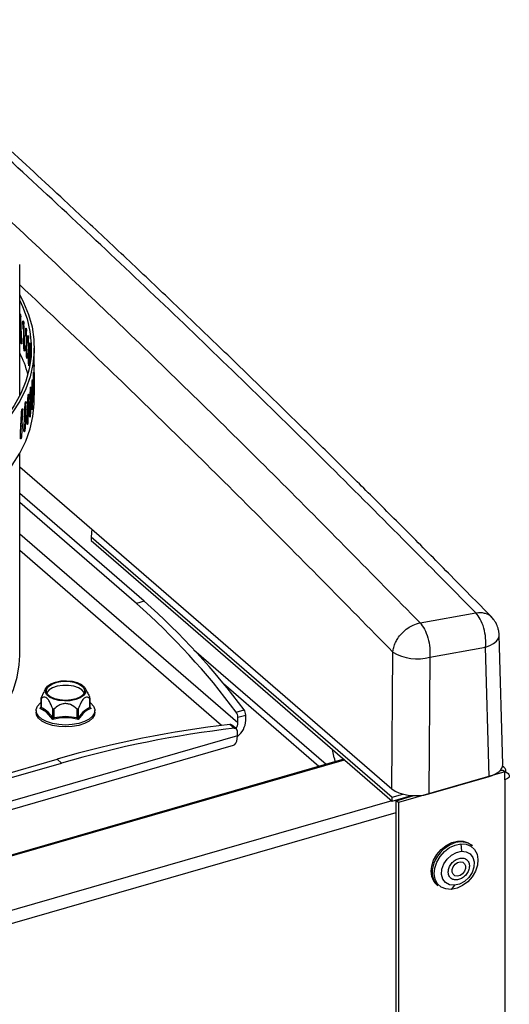
# Model space of a CAD drawing. Extents: x 0.5 to 16.5, y 1.5 to 13.9.
# Drawn here: x 8.7 to 9.1, y 9.1 to 9.8 of the extents above; entities that cross this region are included whole.
import ezdxf

# ---------------------------------------------------------------- set-up
doc = ezdxf.new("R2010")
doc.units = 0
doc.header["$LTSCALE"] = 0.2
doc.header["$MEASUREMENT"] = 0
doc.linetypes.add('SLD-SOLID', pattern=[0])
doc.layers.get('0').update_dxf_attribs({"linetype": 'CONTINUOUS'})

# ---------------------------------------------------------------- blocks, each defined once
blk = doc.blocks.new('A$C35CF10C5')
at = {"color": 7, "linetype": 'SLD-SOLID'}
for p, q in [((5.24516, 7.91034), (5.24516, 8.00555)), ((5.24575, 7.96874), (5.24516, 7.96866)), ((5.24605, 7.96417), (5.24529, 7.96408)), ((5.24607, 7.96374), (5.24546, 7.96366)), ((5.24806, 7.9635), (5.24749, 7.96345)), ((5.24635, 7.95709), (5.24561, 7.95699)), ((5.24831, 7.95894), (5.24767, 7.95887)), ((5.24833, 7.9585), (5.24782, 7.95845)), ((5.24998, 7.95824), (5.24951, 7.9582)), ((5.24592, 7.95016), (5.24664, 7.95025)), ((5.24856, 7.95184), (5.24794, 7.95177)), ((5.25019, 7.95323), (5.24978, 7.95319)), ((5.2515, 7.95294), (5.25113, 7.95292)), ((5.25166, 7.94793), (5.25134, 7.94791)), ((5.25261, 7.94762), (5.25236, 7.94761)), ((5.2482, 7.94494), (5.24881, 7.945)), ((5.25009, 7.93968), (5.25058, 7.93972)), ((5.25273, 7.9426), (5.2525, 7.94259)), ((5.25333, 7.94228), (5.25318, 7.94228)), ((5.25576, 7.92286), (5.25576, 7.94484)), ((5.25158, 7.93438), (5.25195, 7.93441)), ((5.25534, 7.92618), (5.25517, 7.92618)), ((5.25569, 7.92655), (5.25562, 7.92655)), ((5.25454, 7.92081), (5.25427, 7.92082)), ((5.25525, 7.92117), (5.25508, 7.92118)), ((5.25568, 7.91989), (5.25564, 7.91301)), ((5.25314, 7.91045), (5.25278, 7.91048)), ((5.25335, 7.91546), (5.25297, 7.91548)), ((5.2544, 7.9158), (5.25413, 7.91582)), ((5.25521, 7.91451), (5.25512, 7.90764)), ((5.25553, 7.91302), (5.25564, 7.91301)), ((5.25576, 7.90691), (5.25576, 7.91609)), ((5.24976, 7.90484), (5.24917, 7.9049)), ((5.25149, 7.90513), (5.25103, 7.90517)), ((5.25176, 7.91013), (5.25127, 7.91018)), ((5.25306, 7.9038), (5.25288, 7.89693)), ((5.25433, 7.90915), (5.2542, 7.90227)), ((5.25489, 7.90764), (5.25512, 7.90764)), ((5.24737, 7.89959), (5.24668, 7.89968)), ((5.24944, 7.89985), (5.24888, 7.89991)), ((5.24958, 7.90026), (5.2489, 7.90034)), ((5.25138, 7.89848), (5.25079, 7.89852)), ((5.25138, 7.89848), (5.25115, 7.89161)), ((5.2524, 7.89696), (5.25288, 7.89693)), ((5.25385, 7.90229), (5.2542, 7.90227)), ((5.24699, 7.8946), (5.24634, 7.89469)), ((5.24716, 7.89502), (5.24636, 7.89512)), ((5.2493, 7.8932), (5.2486, 7.89326)), ((5.2493, 7.8932), (5.24903, 7.88633)), ((5.25056, 7.89167), (5.25115, 7.89161)), ((5.24683, 7.88795), (5.24601, 7.88805)), ((5.24683, 7.88795), (5.24651, 7.8811)), ((5.24831, 7.88641), (5.24903, 7.88633)), ((5.24568, 7.88121), (5.24651, 7.8811)), ((5.24516, 7.72142), (5.24516, 7.86831)), ((5.24516, 7.85857), (5.51564, 7.62433)), ((5.3356, 7.76082), (5.24516, 7.83915)), ((5.32992, 7.75918), (5.24516, 7.83259)), ((5.29751, 7.81323), (5.29719, 7.80767)), ((5.24516, 7.80986), (5.40374, 7.67252)), ((5.29719, 7.80767), (5.29719, 7.80483)), ((5.29719, 7.80767), (5.5159, 7.61827)), ((5.29719, 7.80483), (5.5159, 7.61543)), ((5.3919, 7.67053), (5.24516, 7.79761)), ((5.3356, 7.76082), (5.32992, 7.75918)), ((5.53611, 7.74507), (5.57672, 7.75227)), ((5.59619, 7.64203), (5.5936, 7.73617)), ((5.37176, 7.72557), (5.4679, 7.6423)), ((5.54325, 7.72021), (5.58377, 7.7274)), ((5.58635, 7.63338), (5.58377, 7.7274)), ((5.51564, 7.62433), (5.51636, 7.72382)), ((5.54325, 7.72021), (5.54252, 7.62073)), ((5.26422, 7.69764), (5.2629, 7.69528)), ((5.29393, 7.69536), (5.29265, 7.69764)), ((5.39319, 7.70089), (5.4626, 7.64077)), ((5.26057, 7.68989), (5.26057, 7.68368)), ((5.26068, 7.69029), (5.26294, 7.69525)), ((5.26068, 7.68988), (5.26068, 7.68348)), ((5.29619, 7.68348), (5.29619, 7.68988)), ((5.2963, 7.68418), (5.2963, 7.68989)), ((5.25711, 7.68145), (5.25711, 7.68003)), ((5.2599, 7.68284), (5.26059, 7.68362)), ((5.2599, 7.68284), (5.26037, 7.68327)), ((5.26458, 7.68011), (5.2599, 7.68284)), ((5.2692, 7.6761), (5.2692, 7.6825)), ((5.26991, 7.68229), (5.26991, 7.67589)), ((5.28696, 7.67589), (5.28696, 7.68229)), ((5.28767, 7.6825), (5.28767, 7.6761)), ((5.2963, 7.68368), (5.2963, 7.68418)), ((5.29633, 7.68356), (5.29697, 7.68284)), ((5.29976, 7.68003), (5.29976, 7.68145)), ((5.40251, 7.68022), (5.4082, 7.68186)), ((5.26917, 7.67482), (5.26458, 7.68011)), ((5.40374, 7.67641), (5.40942, 7.67805)), ((5.40374, 7.67252), (5.40374, 7.67641)), ((5.40942, 7.67416), (5.40942, 7.67805)), ((5.40107, 7.66838), (5.39779, 7.67122)), ((5.40272, 7.66792), (5.39944, 7.67076)), ((5.40342, 7.66296), (5.02749, 7.55444)), ((5.40342, 7.66296), (5.40342, 7.66626)), ((5.02765, 7.5484), (5.4005, 7.65603)), ((5.47374, 7.64691), (5.47253, 7.65298)), ((5.02692, 7.57511), (5.27228, 7.64594)), ((5.48062, 7.64598), (5.02855, 7.51548)), ((5.27228, 7.64594), (5.27556, 7.6431)), ((5.02702, 7.57135), (5.27556, 7.6431)), ((5.02857, 7.51488), (5.48115, 7.64552)), ((5.59709, 7.64019), (5.59611, 7.64104)), ((5.59772, 7.63665), (5.52043, 7.61434)), ((5.54252, 7.62073), (5.58635, 7.63338)), ((5.59412, 7.63751), (5.59608, 7.63807)), ((5.59772, 7.63665), (5.59608, 7.63807)), ((5.59772, 7.63665), (5.59848, 7.63687)), ((5.59772, 7.63097), (5.59772, 7.63665)), ((5.59848, 7.63687), (5.60012, 7.63545)), ((5.59772, 7.63097), (5.59772, 7.07355)), ((5.5159, 7.61827), (5.52364, 7.62051)), ((5.5159, 7.61543), (5.53, 7.6195)), ((5.5159, 7.61543), (5.5159, 7.61827)), ((5.51879, 7.61576), (5.53148, 7.61943)), ((5.51551, 7.61576), (5.02854, 7.47518)), ((5.52043, 7.61434), (5.51879, 7.61576)), ((5.51879, 7.26788), (5.51879, 7.61576)), ((5.52043, 7.61434), (5.52043, 7.26646)), ((4.78915, 7.39661), (5.51879, 7.60724)), ((5.5658, 7.58435), (5.56626, 7.57905)), ((5.57418, 7.58295), (5.57335, 7.58367)), ((5.54822, 7.55465), (5.54905, 7.55393)), ((5.56105, 7.55429), (5.55885, 7.55129))]:
    blk.add_line(p, q, dxfattribs=at)
at = {"color": 7, "linetype": 'SLD-SOLID', "flags": 128}
for points in [[(5.24516, 7.98344), (5.24794, 7.97808), (5.25159, 7.9692), (5.25411, 7.96022), (5.25548, 7.95118), (5.25571, 7.94211), (5.25479, 7.93305), (5.25273, 7.92405), (5.24953, 7.91512), (5.2452, 7.90632), (5.23977, 7.89766), (5.23326, 7.8892), (5.22568, 7.88096), (5.21708, 7.87298), (5.20749, 7.86529), (5.19694, 7.85791), (5.18548, 7.85089), (5.17315, 7.84424), (5.16, 7.83799), (5.14609, 7.83217), (5.13147, 7.82681), (5.1162, 7.82192), (5.10034, 7.81752), (5.08396, 7.81363), (5.06712, 7.81027), (5.04988, 7.80745), (5.03233, 7.80518), (5.01452, 7.80347), (4.99653, 7.80232), (4.97843, 7.80175), (4.9603, 7.80176), (4.9422, 7.80233), (4.92421, 7.80348), (4.9064, 7.8052), (4.88885, 7.80747), (4.87162, 7.8103), (4.85478, 7.81367), (4.8384, 7.81756), (4.82555, 7.82108)], [(5.24516, 7.97934), (5.24719, 7.97499), (5.25048, 7.96604), (5.25262, 7.95701), (5.25359, 7.94793), (5.25341, 7.93884), (5.25206, 7.92977), (5.24955, 7.92076), (5.2459, 7.91186), (5.24112, 7.90308), (5.23522, 7.89448), (5.22823, 7.88608), (5.22019, 7.87793), (5.21111, 7.87005), (5.20105, 7.86247), (5.19004, 7.85523), (5.17813, 7.84836), (5.16536, 7.84189), (5.15179, 7.83583), (5.13747, 7.83022), (5.12247, 7.82509), (5.10684, 7.82044), (5.09064, 7.8163), (5.07395, 7.81269), (5.05683, 7.80962), (5.03935, 7.8071), (5.02159, 7.80514), (5.00362, 7.80376), (4.9855, 7.80296), (4.96732, 7.80274), (4.94914, 7.8031), (4.93105, 7.80404), (4.91312, 7.80555), (4.89542, 7.80764), (4.87802, 7.81029), (4.861, 7.81349), (4.84442, 7.81722), (4.82835, 7.82148), (4.82365, 7.82286)], [(4.87655, 7.7715), (4.88885, 7.76955), (4.9064, 7.76727), (4.92421, 7.76556), (4.9422, 7.76441), (4.9603, 7.76383), (4.97843, 7.76383), (4.99653, 7.7644), (5.01452, 7.76554), (5.03233, 7.76725), (5.04988, 7.76952), (5.06712, 7.77234), (5.08396, 7.77571), (5.10034, 7.77959), (5.1162, 7.78399), (5.13147, 7.78888), (5.14609, 7.79425), (5.16, 7.80007), (5.17315, 7.80631), (5.18548, 7.81296), (5.19694, 7.81999), (5.20749, 7.82736), (5.21708, 7.83506), (5.22568, 7.84304), (5.23326, 7.85128), (5.23977, 7.85974), (5.2452, 7.86839), (5.24953, 7.8772), (5.25273, 7.88612), (5.25479, 7.89513), (5.25571, 7.90419), (5.25576, 7.90691)], [(5.58377, 7.7274), (5.5869, 7.72858), (5.58954, 7.73002), (5.59158, 7.73169), (5.59294, 7.7335), (5.59356, 7.73539), (5.5936, 7.73618)], [(5.0266, 7.58656), (5.02811, 7.58672), (5.04556, 7.58893), (5.06269, 7.59169), (5.07943, 7.59501), (5.09569, 7.59887), (5.11141, 7.60325), (5.12653, 7.60813), (5.14098, 7.6135), (5.1547, 7.61932), (5.16763, 7.62559), (5.17972, 7.63226), (5.19091, 7.63931), (5.20115, 7.64671), (5.21041, 7.65442), (5.21864, 7.66243), (5.22581, 7.67069), (5.23188, 7.67916), (5.23684, 7.68781), (5.24065, 7.6966), (5.24332, 7.70551), (5.24481, 7.71448), (5.24516, 7.72142)], [(5.27105, 7.70205), (5.27496, 7.70283), (5.27914, 7.70303), (5.28326, 7.70263), (5.287, 7.70167), (5.29004, 7.70022), (5.29214, 7.6984), (5.29313, 7.69635), (5.29293, 7.69426), (5.29156, 7.69227), (5.28912, 7.69056), (5.28582, 7.68926), (5.28192, 7.68848), (5.27773, 7.68828), (5.27361, 7.68868), (5.26987, 7.68964), (5.26683, 7.69109), (5.26473, 7.69291), (5.26374, 7.69495), (5.26394, 7.69705), (5.26531, 7.69904), (5.26775, 7.70075), (5.27105, 7.70205)], [(5.29051, 7.69914), (5.29203, 7.6972), (5.29234, 7.69513), (5.29142, 7.69311), (5.28934, 7.69131), (5.28629, 7.68989), (5.28255, 7.68899), (5.27844, 7.68868), (5.27433, 7.68899), (5.27058, 7.68989), (5.26753, 7.69131), (5.26546, 7.69311), (5.26453, 7.69513), (5.26484, 7.6972), (5.26636, 7.69914), (5.26895, 7.70076), (5.27239, 7.70193), (5.27636, 7.70255), (5.28051, 7.70255), (5.28449, 7.70193), (5.28792, 7.70076), (5.29051, 7.69914)], [(5.29039, 7.69626), (5.28782, 7.69787), (5.28442, 7.69903), (5.28049, 7.69963), (5.27638, 7.69963), (5.27245, 7.69903), (5.26905, 7.69787), (5.26648, 7.69626), (5.26498, 7.69435), (5.26486, 7.69406)], [(5.29201, 7.69406), (5.29189, 7.69435), (5.29039, 7.69626)], [(5.2963, 7.68727), (5.2969, 7.68678), (5.29887, 7.6845), (5.29973, 7.68207), (5.29944, 7.67959), (5.29802, 7.67722), (5.29554, 7.67508), (5.29214, 7.67328), (5.28801, 7.67192), (5.28335, 7.67107), (5.27844, 7.67078), (5.27352, 7.67107), (5.26887, 7.67192), (5.26473, 7.67328), (5.26133, 7.67508), (5.25885, 7.67722), (5.25743, 7.67959), (5.25715, 7.68207), (5.25801, 7.6845), (5.25997, 7.68678), (5.26057, 7.68727)], [(5.29976, 7.68003), (5.29944, 7.67817), (5.29802, 7.6758), (5.29554, 7.67366), (5.29214, 7.67186), (5.28801, 7.6705), (5.28335, 7.66965), (5.27844, 7.66936), (5.27352, 7.66965), (5.26887, 7.6705), (5.26473, 7.67186), (5.26133, 7.67366), (5.25885, 7.6758), (5.25743, 7.67817), (5.25711, 7.68003)], [(5.4005, 7.65603), (5.4005, 7.65604), (5.4015, 7.65659), (5.40231, 7.6576), (5.40292, 7.65904), (5.40329, 7.66085), (5.40342, 7.66296)], [(5.59494, 7.63771), (5.59486, 7.63782), (5.59464, 7.63807)], [(5.60012, 7.63545), (5.60065, 7.63486), (5.60094, 7.63424), (5.60098, 7.6336), (5.60077, 7.63296), (5.60032, 7.63236), (5.59964, 7.63181), (5.59876, 7.63134), (5.59772, 7.63097)], [(5.54456, 7.56811), (5.54597, 7.57244), (5.54832, 7.57656), (5.55144, 7.58022), (5.55515, 7.58318), (5.55922, 7.58526), (5.56339, 7.58633), (5.56739, 7.58632), (5.57097, 7.58524), (5.57335, 7.58367)], [(5.55885, 7.55129), (5.55495, 7.5516), (5.55156, 7.553), (5.54889, 7.55542), (5.54715, 7.55869), (5.54643, 7.56257), (5.5468, 7.56681), (5.54823, 7.57113), (5.55062, 7.57521), (5.55381, 7.5788), (5.55758, 7.58163), (5.56167, 7.58353), (5.5658, 7.58435)], [(5.5658, 7.58435), (5.5697, 7.58405), (5.5731, 7.58264), (5.57576, 7.58022), (5.57751, 7.57696), (5.57822, 7.57307), (5.57785, 7.56883), (5.57643, 7.56452), (5.57404, 7.56043), (5.57085, 7.55685), (5.56708, 7.55401), (5.56299, 7.55212), (5.55885, 7.55129)], [(5.56105, 7.55429), (5.55758, 7.55467), (5.55471, 7.55622), (5.55272, 7.55879), (5.55179, 7.56213), (5.55202, 7.56592), (5.5534, 7.56978), (5.55578, 7.57334), (5.55892, 7.57625), (5.56254, 7.57822), (5.56626, 7.57905)], [(5.56626, 7.57905), (5.56972, 7.57868), (5.57259, 7.57713), (5.57459, 7.57456), (5.57552, 7.57122), (5.57528, 7.56743), (5.57391, 7.56357), (5.57153, 7.56001), (5.56838, 7.5571), (5.56477, 7.55513), (5.56105, 7.55429)], [(5.55946, 7.56579), (5.56024, 7.56779), (5.56164, 7.56954), (5.56345, 7.57076), (5.56539, 7.57127), (5.56717, 7.571), (5.56851, 7.56998), (5.56921, 7.56838), (5.56916, 7.56642), (5.56837, 7.56442), (5.56697, 7.56268), (5.56516, 7.56146), (5.56322, 7.56094), (5.56145, 7.56122), (5.56011, 7.56223), (5.55941, 7.56384), (5.55946, 7.56579)]]:
    blk.add_lwpolyline(points, dxfattribs=at)
at = {"color": 7, "linetype": 'SLD-SOLID'}
for centre, radius, start, end in [((5.17145, 7.90422), 0.08256, 15.20635, 26.77392), ((4.98967, 7.36994), 0.52198, 36.69703, 48.49099), ((4.98398, 7.36829), 0.52198, 36.69703, 48.49099), ((5.5338, 7.75188), 0.03305, 238.13799, 286.60053), ((5.40264, 7.67797), 0.00679, 0.68274, 35.00407), ((5.39695, 7.67633), 0.00679, 0.68274, 35.00407), ((5.48469, 6.91565), 0.76055, 96.56127, 106.21775), ((5.48797, 6.91281), 0.76055, 96.56127, 106.21775), ((5.3981, 7.66912), 0.00212, 50.57523, 98.35423), ((5.40139, 7.66637), 0.00203, 356.79017, 99.07997), ((5.3963, 7.67273), 0.00744, 323.4992, 358.40541), ((5.39356, 7.67485), 0.01588, 308.33993, 357.50762), ((5.59438, 7.63708), 0.00411, 357.09468, 65.66067), ((5.56889, 7.56214), 0.02407, 111.07692, 167.4211), ((5.56583, 7.57215), 0.01365, 52.27245, 114.19598), ((5.55763, 7.56444), 0.01358, 164.2993, 226.09569), ((5.55847, 7.56371), 0.01358, 164.2993, 226.09569)]:
    blk.add_arc(centre, radius, start, end, dxfattribs=at)
for centre, major_axis, ratio, start_param, end_param in [((4.96945, 7.91734), (-0.06196, 1.50098), 0.184794, 4.735906, 4.737834), ((4.96945, 7.93441), (-0.06196, 1.50098), 0.184794, 4.714496, 4.726823), ((4.96945, 7.91734), (-0.05213, 1.50203), 0.186005, 4.733586, 4.736633), ((4.96945, 7.93441), (-0.05213, 1.50203), 0.186005, 4.712176, 4.724503), ((4.96945, 7.91734), (-0.06196, 1.50098), 0.184794, 4.726626, 4.731177), ((4.96945, 7.91734), (-0.04224, 1.5029), 0.187007, 4.731274, 4.734322), ((4.96945, 7.93441), (-0.04224, 1.5029), 0.187007, 4.709864, 4.722191), ((4.96945, 7.91734), (-0.05213, 1.50203), 0.186005, 4.724306, 4.728857), ((4.96945, 7.91734), (-0.04224, 1.5029), 0.187007, 4.721995, 4.726545), ((4.96945, 7.91734), (-0.03229, 1.50358), 0.187797, 4.72897, 4.732017), ((4.96945, 7.93441), (-0.03229, 1.50358), 0.187797, 4.70756, 4.719887), ((4.96945, 7.91734), (-0.0223, 1.50408), 0.188375, 4.726671, 4.729718), ((4.96945, 7.93441), (-0.0223, 1.50408), 0.188375, 4.709631, 4.717588), ((4.96945, 7.91734), (-0.03229, 1.50358), 0.187797, 4.71969, 4.724241), ((4.96945, 7.91734), (-0.01228, 1.5044), 0.188741, 4.724376, 4.727423), ((4.96945, 7.93441), (-0.01228, 1.5044), 0.188741, 4.713586, 4.715293), ((4.96945, 7.91734), (-0.0223, 1.50408), 0.188375, 4.719769, 4.721942), ((4.96945, 7.93441), (0.01795, 1.51537), 0.188565, 4.696176, 4.708413), ((4.96945, 7.91734), (0.01795, 1.51537), 0.188565, 4.717428, 4.720454), ((4.96945, 7.93441), (0.00785, 1.51561), 0.188836, 4.69847, 4.710707), ((4.96945, 7.91734), (0.00785, 1.51561), 0.188836, 4.719722, 4.722748), ((4.96945, 7.93441), (0.02803, 1.51495), 0.188082, 4.693879, 4.706116), ((4.96945, 7.91734), (0.02803, 1.51495), 0.188082, 4.715131, 4.718157), ((4.96945, 7.93441), (-0.00226, 1.51566), 0.188895, 4.700763, 4.704489), ((4.96945, 7.93441), (0.03808, 1.51434), 0.187386, 4.691578, 4.703814), ((4.96945, 7.91734), (0.03808, 1.51434), 0.187386, 4.712829, 4.715856), ((4.96945, 7.93441), (0.058, 1.51258), 0.185362, 4.686953, 4.69919), ((4.96945, 7.91734), (0.058, 1.51258), 0.185362, 4.708205, 4.711231), ((4.96945, 7.93441), (0.04807, 1.51355), 0.186479, 4.689269, 4.701506), ((4.96945, 7.91734), (0.04807, 1.51355), 0.186479, 4.710521, 4.713547), ((4.96945, 7.93441), (0.06786, 1.51142), 0.184034, 4.684628, 4.696864), ((4.96945, 7.91734), (0.06786, 1.51142), 0.184034, 4.70588, 4.708906), ((5.4795, 7.64398), (-0.00429, 0.01146), 0.387305, 1.171044, 1.408876), ((5.5765, 7.6419), (0.01969, 0), 0.499868, 5.236267, 6.296947), ((5.53268, 7.62925), (0.01969, 0), 0.500132, 3.665217, 5.235709)]:
    blk.add_ellipse(centre, major_axis=major_axis, ratio=ratio, start_param=start_param, end_param=end_param, dxfattribs=at)
for points, knots in [([(5.58801, 7.74938), (5.5776, 7.75998), (5.55743, 7.78054), (5.5281, 7.81009), (5.50065, 7.83753), (5.47508, 7.8629), (5.45151, 7.8861), (5.42992, 7.90722), (5.41027, 7.92631), (5.39244, 7.94355), (5.37556, 7.95978), (5.35929, 7.97534), (5.343, 7.99085), (5.32689, 8.00611), (5.31064, 8.02142), (5.29426, 8.03678), (5.26833, 8.06097), (5.23278, 8.09381), (5.18764, 8.13491), (5.14234, 8.17555), (5.10216, 8.21107), (5.06675, 8.24198), (5.0358, 8.26872), (5.0038, 8.29607), (4.97547, 8.32001), (4.95172, 8.3399), (4.93342, 8.35512), (4.91672, 8.36892), (4.90163, 8.38133), (4.87871, 8.40007), (4.85865, 8.41631), (4.8405, 8.43089), (4.83269, 8.43714), (4.82357, 8.44442), (4.81315, 8.45271), (4.80014, 8.46301), (4.78951, 8.47139), (4.78279, 8.47666), (4.78168, 8.47753)], [0, 0, 0, 0, 0.030868, 0.0598652, 0.0869963, 0.1122655, 0.1356766, 0.156864, 0.1762649, 0.1938817, 0.2097163, 0.2262832, 0.2420621, 0.2579723, 0.2740138, 0.2901866, 0.3064909, 0.3508026, 0.3954726, 0.4401423, 0.4849555, 0.5144597, 0.5450221, 0.5766424, 0.6092798, 0.6289527, 0.6470377, 0.6635355, 0.6784469, 0.6917963, 0.7314977, 0.7379474, 0.7456599, 0.7546734, 0.7649878, 0.776603, 0.7932672, 0.7965516, 0.7965516, 0.7965516, 0.7965516]), ([(5.57672, 7.75227), (5.53898, 7.79046), (5.4635, 7.86685), (5.35015, 7.97676), (5.23676, 8.08319), (5.12337, 8.18579), (5.01069, 8.284), (4.89877, 8.37787), (4.82082, 8.44064), (4.77994, 8.47287), (4.77608, 8.47591)], [0, 0, 0, 0, 0.1120112, 0.2240198, 0.3360256, 0.4480285, 0.5600286, 0.6700259, 0.7800203, 0.7915053, 0.7915053, 0.7915053, 0.7915053]), ([(5.23658, 8.03899), (5.26745, 8.00991), (5.3329, 7.94824), (5.43277, 7.85031), (5.50166, 7.78015), (5.53611, 7.74507)], [0, 0, 0, 0, 0.308563, 0.654214, 1, 1, 1, 1]), ([(5.24516, 7.99086), (5.26671, 7.97053), (5.32279, 7.91764), (5.41322, 7.82883), (5.48198, 7.75882), (5.51636, 7.72382)], [0, 0, 0, 0, 0.237944, 0.618941, 1, 1, 1, 1]), ([(5.24516, 7.96966), (5.24516, 7.96967), (5.24519, 7.96979), (5.24527, 7.96985), (5.2454, 7.96979), (5.24555, 7.96952), (5.24568, 7.9691), (5.2458, 7.96856), (5.24587, 7.96801), (5.24589, 7.96767), (5.2459, 7.96752)], [0, 0, 0, 0, 0.019107, 0.163697, 0.308295, 0.452894, 0.597489, 0.742079, 0.886669, 1, 1, 1, 1]), ([(5.24529, 7.96408), (5.24531, 7.96403), (5.24537, 7.96389), (5.24543, 7.96375), (5.24546, 7.96366)], [0, 0, 0, 0, 0.366793, 1, 1, 1, 1]), ([(5.24546, 7.96366), (5.24547, 7.96364), (5.24549, 7.96359), (5.24551, 7.96345), (5.24556, 7.96308), (5.24564, 7.96166), (5.24564, 7.95961), (5.24562, 7.95782), (5.24561, 7.95699)], [0, 0, 0, 0, 0.012001, 0.028368, 0.059078, 0.157583, 0.609532, 1, 1, 1, 1]), ([(5.24749, 7.96345), (5.24749, 7.96354), (5.24748, 7.96382), (5.2475, 7.96421), (5.24756, 7.96452), (5.24765, 7.96465), (5.24777, 7.96457), (5.24789, 7.96431), (5.248, 7.96388), (5.2481, 7.96334), (5.24816, 7.96279), (5.24818, 7.96245), (5.24819, 7.9623)], [0, 0, 0, 0, 0.057065, 0.164409, 0.271752, 0.379101, 0.486455, 0.593811, 0.701162, 0.808511, 0.915859, 1, 1, 1, 1]), ([(5.24767, 7.95887), (5.24769, 7.95882), (5.24774, 7.95868), (5.24778, 7.95854), (5.24782, 7.95845)], [0, 0, 0, 0, 0.366793, 1, 1, 1, 1]), ([(5.24782, 7.95845), (5.24782, 7.95843), (5.24784, 7.95838), (5.24786, 7.95824), (5.2479, 7.95787), (5.24797, 7.95645), (5.24797, 7.9544), (5.24795, 7.95261), (5.24794, 7.95177)], [0, 0, 0, 0, 0.011972, 0.028466, 0.059053, 0.157306, 0.607612, 1, 1, 1, 1]), ([(5.24951, 7.9582), (5.24951, 7.95829), (5.2495, 7.95857), (5.24952, 7.95896), (5.24957, 7.95927), (5.24964, 7.9594), (5.24974, 7.95932), (5.24983, 7.95905), (5.24993, 7.95862), (5.25001, 7.95808), (5.25006, 7.95753), (5.25007, 7.95719), (5.25008, 7.95704)], [0, 0, 0, 0, 0.057065, 0.164409, 0.271752, 0.379101, 0.486455, 0.593811, 0.701162, 0.808511, 0.915859, 1, 1, 1, 1]), ([(5.24966, 7.95362), (5.24967, 7.95357), (5.24971, 7.95343), (5.24975, 7.95328), (5.24978, 7.95319)], [0, 0, 0, 0, 0.366793, 1, 1, 1, 1]), ([(5.25113, 7.95292), (5.25113, 7.95301), (5.25113, 7.95329), (5.25114, 7.95368), (5.25118, 7.95399), (5.25124, 7.95411), (5.25131, 7.95403), (5.25138, 7.95376), (5.25146, 7.95333), (5.25152, 7.95279), (5.25156, 7.95223), (5.25157, 7.95189), (5.25157, 7.95175)], [0, 0, 0, 0, 0.057065, 0.164409, 0.271752, 0.379101, 0.486455, 0.593811, 0.701162, 0.808511, 0.915859, 1, 1, 1, 1]), ([(5.24669, 7.94902), (5.2467, 7.94884), (5.2467, 7.94848), (5.24666, 7.94809), (5.24658, 7.94786), (5.24647, 7.94783), (5.24634, 7.94799), (5.2462, 7.94834), (5.24608, 7.94882), (5.24598, 7.9494), (5.24593, 7.94986), (5.24592, 7.9501), (5.24592, 7.95016)], [0, 0, 0, 0, 0.107364, 0.214728, 0.3220945, 0.4294682, 0.536846, 0.6442221, 0.7515943, 0.8589643, 0.9663346, 1, 1, 1, 1]), ([(5.24978, 7.95319), (5.24978, 7.95317), (5.24979, 7.95312), (5.24981, 7.95298), (5.24984, 7.95261), (5.2499, 7.9512), (5.2499, 7.94914), (5.24988, 7.94735), (5.24988, 7.94651)], [0, 0, 0, 0, 0.011972, 0.028466, 0.059053, 0.157306, 0.607612, 1, 1, 1, 1]), ([(5.25125, 7.94833), (5.25126, 7.94828), (5.25129, 7.94814), (5.25132, 7.948), (5.25134, 7.94791)], [0, 0, 0, 0, 0.366793, 1, 1, 1, 1]), ([(5.25134, 7.94791), (5.25134, 7.94789), (5.25135, 7.94784), (5.25137, 7.94769), (5.25139, 7.94732), (5.25143, 7.9459), (5.25143, 7.94385), (5.25142, 7.94206), (5.25142, 7.94123)], [0, 0, 0, 0, 0.011999, 0.028373, 0.059061, 0.157356, 0.607948, 1, 1, 1, 1]), ([(5.25236, 7.94761), (5.25236, 7.9477), (5.25235, 7.94798), (5.25236, 7.94837), (5.25239, 7.94868), (5.25243, 7.9488), (5.25248, 7.94872), (5.25253, 7.94845), (5.25259, 7.94802), (5.25263, 7.94747), (5.25265, 7.94692), (5.25266, 7.94658), (5.25267, 7.94643)], [0, 0, 0, 0, 0.057065, 0.164409, 0.271752, 0.379101, 0.486455, 0.593811, 0.701162, 0.808511, 0.915859, 1, 1, 1, 1]), ([(5.24885, 7.94378), (5.24885, 7.94361), (5.24886, 7.94325), (5.24882, 7.94286), (5.24875, 7.94263), (5.24866, 7.9426), (5.24855, 7.94276), (5.24844, 7.94311), (5.24833, 7.9436), (5.24825, 7.94417), (5.24821, 7.94463), (5.2482, 7.94488), (5.2482, 7.94494)], [0, 0, 0, 0, 0.107364, 0.214728, 0.3220945, 0.4294682, 0.536846, 0.6442221, 0.7515943, 0.8589643, 0.9663346, 1, 1, 1, 1]), ([(5.25061, 7.93851), (5.25061, 7.93833), (5.25062, 7.93798), (5.25059, 7.93758), (5.25053, 7.93736), (5.25046, 7.93733), (5.25037, 7.9375), (5.25028, 7.93785), (5.2502, 7.93834), (5.25013, 7.93891), (5.2501, 7.93937), (5.25009, 7.93962), (5.25009, 7.93968)], [0, 0, 0, 0, 0.107364, 0.214728, 0.322095, 0.429468, 0.536846, 0.644222, 0.751594, 0.858964, 0.966335, 1, 1, 1, 1]), ([(5.25244, 7.94302), (5.25245, 7.94297), (5.25247, 7.94283), (5.25249, 7.94268), (5.2525, 7.94259)], [0, 0, 0, 0, 0.366793, 1, 1, 1, 1]), ([(5.2525, 7.94259), (5.25251, 7.94257), (5.25251, 7.94252), (5.25252, 7.94238), (5.25254, 7.94201), (5.25257, 7.94059), (5.25257, 7.93854), (5.25256, 7.93675), (5.25256, 7.93591)], [0, 0, 0, 0, 0.011971, 0.028466, 0.059051, 0.157306, 0.607603, 1, 1, 1, 1]), ([(5.25318, 7.94228), (5.25318, 7.94237), (5.25318, 7.94265), (5.25318, 7.94304), (5.2532, 7.94335), (5.25322, 7.94347), (5.25325, 7.94339), (5.25329, 7.94312), (5.25331, 7.94268), (5.25334, 7.94214), (5.25335, 7.94158), (5.25336, 7.94124), (5.25336, 7.94109)], [0, 0, 0, 0, 0.057065, 0.164409, 0.271752, 0.379101, 0.486455, 0.593811, 0.701162, 0.808511, 0.915859, 1, 1, 1, 1]), ([(5.25197, 7.93321), (5.25198, 7.93303), (5.25198, 7.93267), (5.25196, 7.93228), (5.25192, 7.93206), (5.25186, 7.93203), (5.25179, 7.9322), (5.25173, 7.93255), (5.25166, 7.93304), (5.25161, 7.93362), (5.25159, 7.93408), (5.25158, 7.93433), (5.25158, 7.93438)], [0, 0, 0, 0, 0.107364, 0.214728, 0.322095, 0.429468, 0.536846, 0.644222, 0.751594, 0.858964, 0.966335, 1, 1, 1, 1]), ([(5.25323, 7.93769), (5.25323, 7.93764), (5.25325, 7.9375), (5.25326, 7.93735), (5.25327, 7.93726)], [0, 0, 0, 0, 0.366793, 1, 1, 1, 1]), ([(5.25564, 7.93038), (5.25564, 7.93057), (5.25565, 7.93095), (5.25566, 7.93155), (5.25567, 7.93207), (5.25569, 7.93247), (5.2557, 7.93271), (5.25571, 7.93274), (5.25572, 7.93258), (5.25572, 7.93226), (5.25572, 7.93189), (5.25572, 7.93166), (5.25572, 7.93156)], [0, 0, 0, 0, 0.107349, 0.214698, 0.322046, 0.429394, 0.536743, 0.644096, 0.751452, 0.858805, 0.942935, 1, 1, 1, 1]), ([(5.25513, 7.925), (5.25513, 7.92519), (5.25514, 7.92557), (5.25516, 7.92617), (5.2552, 7.92669), (5.25523, 7.92709), (5.25527, 7.92733), (5.2553, 7.92736), (5.25532, 7.9272), (5.25533, 7.92688), (5.25534, 7.92651), (5.25534, 7.92627), (5.25534, 7.92618)], [0, 0, 0, 0, 0.107349, 0.214698, 0.322046, 0.429394, 0.536743, 0.644096, 0.751452, 0.858805, 0.942935, 1, 1, 1, 1]), ([(5.25569, 7.92655), (5.25569, 7.92653), (5.25569, 7.92648), (5.25569, 7.92633), (5.25568, 7.92596), (5.25567, 7.92453), (5.25567, 7.9225), (5.25567, 7.92071), (5.25568, 7.91989)], [0, 0, 0, 0, 0.012213, 0.028843, 0.059947, 0.15919, 0.613382, 1, 1, 1, 1]), ([(5.25571, 7.92697), (5.2557, 7.92692), (5.2557, 7.92678), (5.25569, 7.92664), (5.25569, 7.92655)], [0, 0, 0, 0, 0.374483, 1, 1, 1, 1]), ([(5.25421, 7.91963), (5.25421, 7.91982), (5.25422, 7.92021), (5.25426, 7.9208), (5.25432, 7.92133), (5.25437, 7.92173), (5.25443, 7.92196), (5.25448, 7.92199), (5.25452, 7.92183), (5.25454, 7.9215), (5.25455, 7.92114), (5.25455, 7.9209), (5.25454, 7.92081)], [0, 0, 0, 0, 0.107349, 0.2146979, 0.3220465, 0.4293944, 0.5367435, 0.644096, 0.7514517, 0.8588054, 0.9429351, 1, 1, 1, 1]), ([(5.25525, 7.92117), (5.25524, 7.92115), (5.25524, 7.9211), (5.25523, 7.92095), (5.25522, 7.92058), (5.2552, 7.91915), (5.2552, 7.91711), (5.2552, 7.91533), (5.25521, 7.91451)], [0, 0, 0, 0, 0.012219, 0.02884, 0.059965, 0.159416, 0.615012, 1, 1, 1, 1]), ([(5.25529, 7.92159), (5.25528, 7.92154), (5.25527, 7.9214), (5.25525, 7.92126), (5.25525, 7.92117)], [0, 0, 0, 0, 0.374483, 1, 1, 1, 1]), ([(5.25116, 7.90897), (5.25117, 7.90916), (5.25119, 7.90955), (5.25126, 7.91014), (5.25135, 7.91066), (5.25145, 7.91106), (5.25155, 7.91129), (5.25164, 7.91132), (5.25171, 7.91115), (5.25175, 7.91083), (5.25176, 7.91047), (5.25176, 7.91023), (5.25176, 7.91013)], [0, 0, 0, 0, 0.107349, 0.214698, 0.322046, 0.429394, 0.536743, 0.644096, 0.751452, 0.858805, 0.942935, 1, 1, 1, 1]), ([(5.25288, 7.91429), (5.25289, 7.91448), (5.25291, 7.91486), (5.25296, 7.91546), (5.25303, 7.91598), (5.25311, 7.91638), (5.25319, 7.91661), (5.25326, 7.91664), (5.25332, 7.91648), (5.25335, 7.91615), (5.25336, 7.91579), (5.25335, 7.91555), (5.25335, 7.91546)], [0, 0, 0, 0, 0.107349, 0.214698, 0.322046, 0.429394, 0.536743, 0.644096, 0.751452, 0.858805, 0.942935, 1, 1, 1, 1]), ([(5.25314, 7.91045), (5.25314, 7.91043), (5.25313, 7.91038), (5.25311, 7.91024), (5.25309, 7.90987), (5.25304, 7.90845), (5.25304, 7.90641), (5.25305, 7.90462), (5.25306, 7.9038)], [0, 0, 0, 0, 0.012224, 0.028805, 0.059849, 0.158878, 0.611672, 1, 1, 1, 1]), ([(5.25324, 7.91087), (5.25323, 7.91082), (5.2532, 7.91068), (5.25316, 7.91054), (5.25314, 7.91045)], [0, 0, 0, 0, 0.374483, 1, 1, 1, 1]), ([(5.2544, 7.9158), (5.25439, 7.91578), (5.25439, 7.91573), (5.25438, 7.91559), (5.25436, 7.91521), (5.25432, 7.91379), (5.25432, 7.91175), (5.25433, 7.90997), (5.25433, 7.90915)], [0, 0, 0, 0, 0.0121862, 0.0289349, 0.0599453, 0.1591767, 0.6131852, 1, 1, 1, 1]), ([(5.25446, 7.91622), (5.25446, 7.91617), (5.25443, 7.91603), (5.25441, 7.91589), (5.2544, 7.9158)], [0, 0, 0, 0, 0.374483, 1, 1, 1, 1]), ([(5.25564, 7.91301), (5.25564, 7.91282), (5.25564, 7.91244), (5.25562, 7.91184), (5.25561, 7.91132), (5.25559, 7.91092), (5.25557, 7.91068), (5.25555, 7.91065), (5.25553, 7.91081), (5.25552, 7.91116), (5.25552, 7.91153), (5.25552, 7.91177), (5.25552, 7.91183)], [0, 0, 0, 0, 0.107371, 0.2147421, 0.3221127, 0.4294828, 0.5368539, 0.6442285, 0.7516062, 0.858982, 0.9663512, 1, 1, 1, 1]), ([(5.25576, 7.91609), (5.25576, 7.91607), (5.25576, 7.91603), (5.25576, 7.9162), (5.25576, 7.91654), (5.25576, 7.91692), (5.25576, 7.91716), (5.25576, 7.91721)], [0, 0, 0, 0, 0.178224, 0.426249, 0.674271, 0.922277, 1, 1, 1, 1]), ([(5.24904, 7.90369), (5.24905, 7.90388), (5.24907, 7.90427), (5.24916, 7.90486), (5.24926, 7.90538), (5.24939, 7.90577), (5.24951, 7.906), (5.24962, 7.90603), (5.24971, 7.90586), (5.24976, 7.90554), (5.24977, 7.90517), (5.24976, 7.90494), (5.24976, 7.90484)], [0, 0, 0, 0, 0.107349, 0.2146979, 0.3220465, 0.4293944, 0.5367435, 0.644096, 0.7514517, 0.8588054, 0.9429351, 1, 1, 1, 1]), ([(5.25149, 7.90513), (5.25149, 7.90511), (5.25147, 7.90506), (5.25145, 7.90492), (5.25142, 7.90455), (5.25136, 7.90312), (5.25136, 7.90108), (5.25137, 7.8993), (5.25138, 7.89848)], [0, 0, 0, 0, 0.012219, 0.02884, 0.059965, 0.159416, 0.615012, 1, 1, 1, 1]), ([(5.25161, 7.90555), (5.25159, 7.9055), (5.25156, 7.90536), (5.25152, 7.90522), (5.25149, 7.90513)], [0, 0, 0, 0, 0.3744833, 1, 1, 1, 1]), ([(5.25512, 7.90764), (5.25512, 7.90744), (5.25511, 7.90706), (5.25509, 7.90646), (5.25505, 7.90594), (5.25501, 7.90554), (5.25496, 7.90531), (5.25492, 7.90527), (5.25489, 7.90544), (5.25487, 7.90578), (5.25487, 7.90616), (5.25487, 7.9064), (5.25487, 7.90646)], [0, 0, 0, 0, 0.107371, 0.214742, 0.322113, 0.429483, 0.536854, 0.644229, 0.751606, 0.858982, 0.966351, 1, 1, 1, 1]), ([(5.24652, 7.89846), (5.24653, 7.89865), (5.24656, 7.89903), (5.24666, 7.89962), (5.24678, 7.90014), (5.24693, 7.90053), (5.24708, 7.90075), (5.24721, 7.90078), (5.24731, 7.90061), (5.24736, 7.90029), (5.24738, 7.89992), (5.24737, 7.89969), (5.24737, 7.89959)], [0, 0, 0, 0, 0.107349, 0.2146979, 0.3220465, 0.4293944, 0.5367435, 0.644096, 0.7514517, 0.8588054, 0.9429351, 1, 1, 1, 1]), ([(5.24944, 7.89985), (5.24943, 7.89983), (5.24942, 7.89978), (5.24939, 7.89963), (5.24935, 7.89926), (5.24928, 7.89784), (5.24928, 7.8958), (5.2493, 7.89402), (5.2493, 7.8932)], [0, 0, 0, 0, 0.012186, 0.028935, 0.059945, 0.159177, 0.613185, 1, 1, 1, 1]), ([(5.24958, 7.90026), (5.24956, 7.90021), (5.24952, 7.90007), (5.24947, 7.89993), (5.24944, 7.89985)], [0, 0, 0, 0, 0.3744833, 1, 1, 1, 1]), ([(5.25288, 7.89693), (5.25287, 7.89673), (5.25285, 7.89635), (5.2528, 7.89576), (5.25272, 7.89524), (5.25264, 7.89484), (5.25255, 7.89461), (5.25247, 7.89457), (5.25241, 7.89474), (5.25237, 7.89509), (5.25236, 7.89546), (5.25237, 7.8957), (5.25237, 7.89576)], [0, 0, 0, 0, 0.107371, 0.214742, 0.322113, 0.429483, 0.536854, 0.644229, 0.751606, 0.858982, 0.966351, 1, 1, 1, 1]), ([(5.2542, 7.90227), (5.2542, 7.90208), (5.25418, 7.9017), (5.25414, 7.9011), (5.25409, 7.90058), (5.25402, 7.90018), (5.25396, 7.89995), (5.2539, 7.89991), (5.25385, 7.90008), (5.25382, 7.90042), (5.25381, 7.9008), (5.25382, 7.90104), (5.25382, 7.9011)], [0, 0, 0, 0, 0.107371, 0.214742, 0.322113, 0.429483, 0.536854, 0.644229, 0.751606, 0.858982, 0.966351, 1, 1, 1, 1]), ([(5.24699, 7.8946), (5.24698, 7.89458), (5.24696, 7.89453), (5.24694, 7.89439), (5.24689, 7.89402), (5.2468, 7.8926), (5.2468, 7.89056), (5.24682, 7.88878), (5.24683, 7.88795)], [0, 0, 0, 0, 0.012187, 0.028935, 0.059949, 0.159181, 0.613272, 1, 1, 1, 1]), ([(5.24716, 7.89502), (5.24714, 7.89496), (5.24708, 7.89483), (5.24702, 7.89469), (5.24699, 7.8946)], [0, 0, 0, 0, 0.374483, 1, 1, 1, 1]), ([(5.25115, 7.89161), (5.25114, 7.89142), (5.25112, 7.89104), (5.25105, 7.89044), (5.25096, 7.88992), (5.25085, 7.88953), (5.25074, 7.8893), (5.25064, 7.88927), (5.25056, 7.88944), (5.25051, 7.88978), (5.2505, 7.89016), (5.25051, 7.8904), (5.25051, 7.89046)], [0, 0, 0, 0, 0.107371, 0.214742, 0.322113, 0.429483, 0.536854, 0.644229, 0.751606, 0.858982, 0.966351, 1, 1, 1, 1]), ([(5.24903, 7.88633), (5.24901, 7.88614), (5.24899, 7.88576), (5.24891, 7.88517), (5.24879, 7.88465), (5.24867, 7.88425), (5.24853, 7.88403), (5.24841, 7.884), (5.24832, 7.88417), (5.24826, 7.88452), (5.24825, 7.88489), (5.24826, 7.88513), (5.24826, 7.88519)], [0, 0, 0, 0, 0.107371, 0.214742, 0.322113, 0.429483, 0.536854, 0.644229, 0.751606, 0.858982, 0.966351, 1, 1, 1, 1]), ([(5.24651, 7.8811), (5.24649, 7.88091), (5.24646, 7.88052), (5.24637, 7.87994), (5.24624, 7.87942), (5.24609, 7.87903), (5.24593, 7.8788), (5.24579, 7.87878), (5.24568, 7.87895), (5.24562, 7.8793), (5.2456, 7.87968), (5.24561, 7.87991), (5.24562, 7.87997)], [0, 0, 0, 0, 0.107371, 0.214742, 0.322113, 0.429483, 0.536854, 0.644229, 0.751606, 0.858982, 0.966351, 1, 1, 1, 1]), ([(5.57672, 7.75227), (5.57803, 7.75243), (5.58044, 7.75272), (5.58398, 7.75201), (5.58666, 7.751), (5.58761, 7.74956), (5.58782, 7.74923)], [0, 0, 0, 0, 0.291398, 0.537822, 0.894526, 1, 1, 1, 1]), ([(5.58377, 7.7274), (5.58385, 7.72958), (5.58403, 7.73409), (5.5826, 7.7414), (5.58009, 7.748), (5.57782, 7.75088), (5.57672, 7.75227)], [0, 0, 0, 0, 0.241454, 0.499999, 0.757875, 1, 1, 1, 1]), ([(5.59284, 7.74109), (5.59233, 7.7425), (5.59158, 7.74456), (5.58985, 7.74732), (5.58868, 7.7486), (5.58798, 7.74938)], [0, 0, 0, 0, 0.4641449, 0.6750927, 1, 1, 1, 1]), ([(5.51636, 7.72382), (5.51637, 7.72391), (5.51639, 7.72419), (5.51645, 7.72474), (5.5166, 7.72578), (5.51707, 7.72782), (5.5181, 7.73058), (5.52003, 7.73403), (5.52293, 7.73775), (5.52685, 7.74113), (5.53147, 7.74383), (5.53446, 7.74463), (5.53611, 7.74507)], [0, 0, 0, 0, 0.010778, 0.030589, 0.061463, 0.123905, 0.250336, 0.35489, 0.500451, 0.684243, 0.825741, 1, 1, 1, 1]), ([(5.53611, 7.74507), (5.53721, 7.74367), (5.53948, 7.7408), (5.54202, 7.7342), (5.54348, 7.72689), (5.54332, 7.72239), (5.54325, 7.72021)], [0, 0, 0, 0, 0.242134, 0.500001, 0.758546, 1, 1, 1, 1]), ([(5.59357, 7.7362), (5.59354, 7.73697), (5.59347, 7.73863), (5.59306, 7.74024), (5.59284, 7.74109)], [0, 0, 0, 0, 0.470686, 1, 1, 1, 1]), ([(5.26068, 7.69029), (5.26066, 7.69023), (5.26062, 7.69012), (5.26058, 7.68998), (5.26056, 7.68989), (5.26057, 7.68983), (5.26061, 7.68982), (5.26065, 7.68986), (5.26068, 7.68988)], [0, 0, 0, 0, 0.19806, 0.363396, 0.490595, 0.618041, 0.775373, 1, 1, 1, 1]), ([(5.2692, 7.6825), (5.26842, 7.68444), (5.26731, 7.68724), (5.26569, 7.68952), (5.26455, 7.69063), (5.26315, 7.69126), (5.26177, 7.69079), (5.26097, 7.69012), (5.26068, 7.68988)], [0, 0, 0, 0, 0.317397, 0.45698, 0.499835, 0.660716, 0.87771, 1, 1, 1, 1]), ([(5.29619, 7.68988), (5.29542, 7.69047), (5.2943, 7.69133), (5.29239, 7.69074), (5.29091, 7.68928), (5.28925, 7.68646), (5.28826, 7.68398), (5.28767, 7.6825)], [0, 0, 0, 0, 0.317399, 0.454133, 0.591743, 0.754867, 1, 1, 1, 1]), ([(5.29383, 7.69544), (5.29434, 7.69448), (5.29521, 7.69287), (5.29591, 7.69104), (5.29619, 7.69029)], [0, 0, 0, 0, 0.591875, 1, 1, 1, 1]), ([(5.29619, 7.68988), (5.29622, 7.68986), (5.29626, 7.68983), (5.29629, 7.68983), (5.29631, 7.68988), (5.2963, 7.68996), (5.29626, 7.6901), (5.29622, 7.69022), (5.29619, 7.69029)], [0, 0, 0, 0, 0.19806, 0.363396, 0.490595, 0.618041, 0.775373, 1, 1, 1, 1]), ([(5.26068, 7.68348), (5.26065, 7.68341), (5.2606, 7.68324), (5.26033, 7.68301), (5.26007, 7.68291), (5.2599, 7.68284)], [0, 0, 0, 0, 0.239402, 0.531189, 1, 1, 1, 1]), ([(5.26037, 7.68327), (5.26045, 7.68337), (5.2606, 7.68356), (5.26065, 7.68379), (5.26068, 7.68389)], [0, 0, 0, 0, 0.549263, 1, 1, 1, 1]), ([(5.2692, 7.6761), (5.26778, 7.67785), (5.26494, 7.68135), (5.2621, 7.68277), (5.26068, 7.68348)], [0, 0, 0, 0, 0.500013, 1, 1, 1, 1]), ([(5.2692, 7.6825), (5.26923, 7.68244), (5.26927, 7.68233), (5.26938, 7.68221), (5.26949, 7.68215), (5.26962, 7.68213), (5.26976, 7.68217), (5.26986, 7.68225), (5.26991, 7.68229)], [0, 0, 0, 0, 0.19806, 0.363396, 0.490595, 0.618041, 0.775373, 1, 1, 1, 1]), ([(5.28696, 7.68229), (5.2854, 7.68356), (5.28318, 7.68538), (5.27936, 7.68644), (5.2764, 7.68626), (5.27306, 7.68489), (5.27109, 7.68327), (5.26991, 7.68229)], [0, 0, 0, 0, 0.317399, 0.454133, 0.591743, 0.754867, 1, 1, 1, 1]), ([(5.28696, 7.68229), (5.28701, 7.68225), (5.2871, 7.68218), (5.28724, 7.68213), (5.28736, 7.68214), (5.28748, 7.6822), (5.28759, 7.68231), (5.28764, 7.68243), (5.28767, 7.6825)], [0, 0, 0, 0, 0.19806, 0.363396, 0.490595, 0.618041, 0.775373, 1, 1, 1, 1]), ([(5.29619, 7.68348), (5.29477, 7.68277), (5.29193, 7.68135), (5.28909, 7.67785), (5.28767, 7.6761)], [0, 0, 0, 0, 0.500013, 1, 1, 1, 1]), ([(5.29697, 7.68284), (5.2954, 7.68215), (5.29226, 7.68075), (5.28922, 7.6768), (5.2877, 7.67482)], [0, 0, 0, 0, 0.5, 1, 1, 1, 1]), ([(5.29619, 7.68389), (5.29621, 7.6838), (5.29626, 7.68363), (5.29642, 7.68336), (5.29665, 7.68308), (5.29687, 7.68292), (5.29697, 7.68284)], [0, 0, 0, 0, 0.210289, 0.408929, 0.71281, 1, 1, 1, 1]), ([(5.29697, 7.68284), (5.29687, 7.68288), (5.29665, 7.68295), (5.29642, 7.68311), (5.29626, 7.68328), (5.29621, 7.68341), (5.29619, 7.68348)], [0, 0, 0, 0, 0.287249, 0.591155, 0.789767, 1, 1, 1, 1]), ([(5.29644, 7.68335), (5.29641, 7.68339), (5.29636, 7.68346), (5.29631, 7.68358), (5.29631, 7.68364), (5.2963, 7.68369)], [0, 0, 0, 0, 0.247754, 0.478204, 1, 1, 1, 1]), ([(5.2877, 7.67482), (5.28461, 7.67547), (5.27844, 7.67676), (5.27226, 7.67547), (5.26917, 7.67482)], [0, 0, 0, 0, 0.5, 1, 1, 1, 1]), ([(5.26917, 7.67482), (5.26919, 7.675), (5.26922, 7.67531), (5.26923, 7.67576), (5.26921, 7.67599), (5.2692, 7.6761)], [0, 0, 0, 0, 0.468744, 0.760543, 1, 1, 1, 1]), ([(5.26991, 7.67589), (5.26988, 7.6758), (5.2698, 7.67559), (5.26955, 7.67521), (5.26931, 7.67497), (5.26917, 7.67482)], [0, 0, 0, 0, 0.239402, 0.531189, 1, 1, 1, 1]), ([(5.28696, 7.67589), (5.28412, 7.67641), (5.27844, 7.67746), (5.27275, 7.67641), (5.26991, 7.67589)], [0, 0, 0, 0, 0.500013, 1, 1, 1, 1]), ([(5.2877, 7.67482), (5.28756, 7.67497), (5.28733, 7.67521), (5.28707, 7.67559), (5.28699, 7.6758), (5.28696, 7.67589)], [0, 0, 0, 0, 0.468744, 0.7605433, 1, 1, 1, 1]), ([(5.28767, 7.6761), (5.28766, 7.67599), (5.28764, 7.67576), (5.28765, 7.67531), (5.28768, 7.675), (5.2877, 7.67482)], [0, 0, 0, 0, 0.239402, 0.531189, 1, 1, 1, 1]), ([(5.56263, 7.55814), (5.56171, 7.55819), (5.56029, 7.55826), (5.55876, 7.55914), (5.55779, 7.56009), (5.55708, 7.56129), (5.55657, 7.56309), (5.55664, 7.56561), (5.55764, 7.56819), (5.55893, 7.57011), (5.56017, 7.57144), (5.56158, 7.57254), (5.56353, 7.57365), (5.56502, 7.57391), (5.56598, 7.57408)], [0, 0, 0, 0, 0.119721, 0.184892, 0.25, 0.315171, 0.380279, 0.5, 0.619721, 0.684892, 0.75, 0.815171, 0.880279, 1, 1, 1, 1]), ([(5.56598, 7.57408), (5.5669, 7.57403), (5.56832, 7.57396), (5.56986, 7.57308), (5.57083, 7.57213), (5.57154, 7.57092), (5.57205, 7.56912), (5.57197, 7.56661), (5.57098, 7.56403), (5.56968, 7.56211), (5.56844, 7.56078), (5.56704, 7.55967), (5.56508, 7.55857), (5.5636, 7.55831), (5.56263, 7.55814)], [0, 0, 0, 0, 0.119721, 0.184892, 0.25, 0.315171, 0.380279, 0.5, 0.619721, 0.684892, 0.75, 0.815171, 0.880279, 1, 1, 1, 1])]:
    blk.add_open_spline(points, degree=3, knots=knots, dxfattribs=at)
for points in [[(5.26068, 7.68348), (5.26065, 7.68351), (5.26058, 7.68358), (5.26056, 7.68369), (5.26058, 7.68379), (5.26065, 7.68386), (5.26068, 7.68389)], [(5.29619, 7.68348), (5.29623, 7.68351), (5.29629, 7.68358), (5.29631, 7.68369), (5.29629, 7.68379), (5.29623, 7.68386), (5.29619, 7.68389)], [(5.26991, 7.67589), (5.26984, 7.6759), (5.2697, 7.6759), (5.2695, 7.67595), (5.26932, 7.67601), (5.26924, 7.67607), (5.2692, 7.6761)], [(5.28767, 7.6761), (5.28763, 7.67607), (5.28755, 7.67601), (5.28737, 7.67595), (5.28717, 7.6759), (5.28703, 7.6759), (5.28696, 7.67589)]]:
    blk.add_open_spline(points, degree=3, dxfattribs=at)

msp = doc.modelspace()

# ---------------------------------------------------------------- block references
msp.add_blockref('A$C35CF10C5', (3.49838, 1.58822))

doc.saveas('drawing.dxf')
